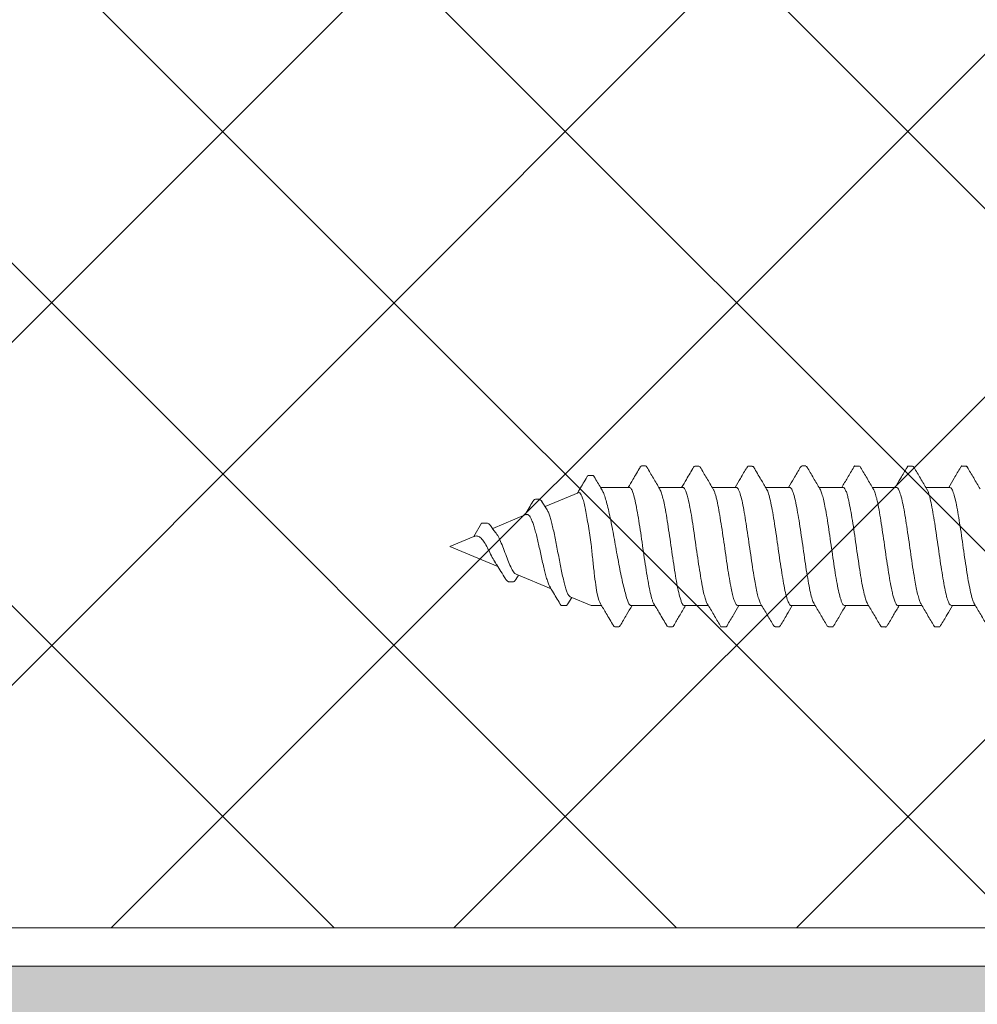
# Model space of a CAD drawing. Units: millimetres. Extents: x 89 to 41305, y 111 to 46757.
# Drawn here: x 40759 to 40784, y 45288 to 45314 of the extents above; entities that cross this region are included whole.
import ezdxf

# ---------------------------------------------------------------- set-up
doc = ezdxf.new("R2010")
doc.units = ezdxf.units.MM
for name, color, linetype, lineweight in [('TRIA_Aro + Folha', 7, 'Continuous', 0), ('TRIA_Fixação', 7, 'Continuous', 0), ('TRIA_Tramas 1-5', 7, 'Continuous', 0)]:
    doc.layers.add(name, color=color, linetype=linetype, lineweight=lineweight)
doc.layers.add('TRIA_Tramas', color=7, linetype='Continuous', lineweight=0, true_color=0xcccccc)

# ---------------------------------------------------------------- blocks, each defined once
blk = doc.blocks.new('zw$2B8F')
at = {"layer": 'TRIA_Fixação'}
for p, q in [((12.277, 2.109), (12.177, 2.109)), ((13.677, 2.109), (13.577, 2.109)), ((15.076, 2.107), (14.976, 2.107)), ((16.478, 2.109), (16.378, 2.109)), ((17.876, 2.11), (17.776, 2.11)), ((19.276, 2.107), (19.176, 2.107)), ((20.678, 2.108), (20.578, 2.108)), ((11.854, 1.55), (11.227, 1.55)), ((13.254, 1.55), (12.627, 1.55)), ((14.655, 1.55), (14.026, 1.55)), ((16.054, 1.55), (15.426, 1.55)), ((17.454, 1.55), (16.827, 1.55)), ((18.854, 1.55), (18.226, 1.55)), ((20.254, 1.55), (19.626, 1.55)), ((21.3, 1.55), (21.027, 1.55)), ((21.848, 1.321), (21.3, 1.55)), ((22.062, 1.551), (21.962, 1.551)), ((11.886, 1.533), (11.854, 1.543)), ((21.911, 1.507), (21.808, 1.337)), ((23.265, 0.727), (22.349, 1.11)), ((23.273, 0.865), (23.2, 0.754)), ((23.453, 0.927), (23.353, 0.927)), ((25, 0), (23.747, 0.525)), ((24.379, -0.26), (25, 0)), ((23.008, -0.834), (23.881, -0.469)), ((24.379, -0.26), (24.177, -0.61)), ((24.014, -0.612), (24.114, -0.612)), ((22.454, -0.962), (22.598, -1.19)), ((21.636, -1.409), (22.506, -1.045)), ((22.659, -1.237), (22.759, -1.237)), ((11.867, -1.533), (11.9, -1.542)), ((16.7, -1.504), (16.671, -1.446)), ((20.289, -1.548), (20.3, -1.547)), ((11.9, -1.55), (12.527, -1.55)), ((13.299, -1.55), (13.927, -1.55)), ((14.699, -1.55), (15.327, -1.55)), ((16.1, -1.55), (16.727, -1.55)), ((17.499, -1.55), (18.127, -1.55)), ((18.899, -1.55), (19.527, -1.55)), ((20.3, -1.55), (21.055, -1.55)), ((21.265, -1.861), (21.365, -1.861)), ((11.477, -2.109), (11.577, -2.109)), ((12.876, -2.107), (12.976, -2.107)), ((14.277, -2.109), (14.377, -2.109)), ((15.676, -2.11), (15.776, -2.11)), ((17.076, -2.107), (17.176, -2.107)), ((18.478, -2.108), (18.578, -2.108)), ((19.876, -2.11), (19.976, -2.11))]:
    blk.add_line(p, q, dxfattribs=at)
for points, knots in [([(11.255, 1.501), (11.199, 1.596), (11.086, 1.786), (10.974, 1.977), (10.918, 2.073)], [0, 0, 0, 0, 0.498828, 1, 1, 1, 1]), ([(12.137, 2.074), (12.081, 1.978), (11.978, 1.803), (11.874, 1.629), (11.827, 1.55)], [0, 0, 0, 0, 0.5477405, 1, 1, 1, 1]), ([(12.137, 2.068), (12.145, 2.082), (12.161, 2.109), (12.177, 2.112), (12.185, 2.109)], [0, 0, 0, 0, 0.03370209, 0.06468227, 0.06468227, 0.06468227, 0.06468227]), ([(12.277, 2.102), (12.284, 2.103), (12.3, 2.106), (12.315, 2.082), (12.324, 2.063)], [0, 0, 0, 0, 0.02789478, 0.06397281, 0.06397281, 0.06397281, 0.06397281]), ([(12.65, 1.51), (12.594, 1.605), (12.481, 1.796), (12.369, 1.987), (12.312, 2.083)], [0, 0, 0, 0, 0.498767, 1, 1, 1, 1]), ([(13.541, 2.082), (13.484, 1.987), (13.38, 1.809), (13.275, 1.631), (13.226, 1.549)], [0, 0, 0, 0, 0.537903, 1, 1, 1, 1]), ([(13.54, 2.075), (13.547, 2.087), (13.562, 2.111), (13.576, 2.113), (13.584, 2.109)], [0, 0, 0, 0, 0.02829352, 0.05861641, 0.05861641, 0.05861641, 0.05861641]), ([(13.677, 2.102), (13.684, 2.103), (13.699, 2.104), (13.714, 2.081), (13.723, 2.063)], [0, 0, 0, 0, 0.02759896, 0.06287122, 0.06287122, 0.06287122, 0.06287122]), ([(14.055, 1.502), (13.999, 1.596), (13.886, 1.786), (13.773, 1.977), (13.716, 2.074)], [0, 0, 0, 0, 0.492934, 1, 1, 1, 1]), ([(14.936, 2.074), (14.88, 1.979), (14.777, 1.804), (14.674, 1.629), (14.627, 1.55)], [0, 0, 0, 0, 0.545764, 1, 1, 1, 1]), ([(14.936, 2.066), (14.942, 2.076), (14.957, 2.109), (14.973, 2.112), (14.984, 2.107)], [0, 0, 0, 0, 0.02123731, 0.06454683, 0.06454683, 0.06454683, 0.06454683]), ([(15.076, 2.099), (15.082, 2.101), (15.098, 2.107), (15.114, 2.083), (15.125, 2.06)], [0, 0, 0, 0, 0.02191163, 0.06600822, 0.06600822, 0.06600822, 0.06600822]), ([(15.455, 1.501), (15.399, 1.596), (15.286, 1.786), (15.174, 1.976), (15.118, 2.072)], [0, 0, 0, 0, 0.498837, 1, 1, 1, 1]), ([(16.337, 2.074), (16.281, 1.978), (16.178, 1.803), (16.074, 1.629), (16.027, 1.55)], [0, 0, 0, 0, 0.547195, 1, 1, 1, 1]), ([(16.337, 2.067), (16.346, 2.082), (16.363, 2.11), (16.379, 2.111), (16.386, 2.109)], [0, 0, 0, 0, 0.03826156, 0.06688169, 0.06688169, 0.06688169, 0.06688169]), ([(16.478, 2.101), (16.487, 2.101), (16.503, 2.101), (16.52, 2.074), (16.527, 2.059)], [0, 0, 0, 0, 0.03748115, 0.06596542, 0.06596542, 0.06596542, 0.06596542]), ([(16.851, 1.51), (16.795, 1.605), (16.681, 1.796), (16.569, 1.987), (16.513, 2.082)], [0, 0, 0, 0, 0.49876, 1, 1, 1, 1]), ([(17.737, 2.076), (17.681, 1.981), (17.578, 1.805), (17.474, 1.63), (17.427, 1.55)], [0, 0, 0, 0, 0.544566, 1, 1, 1, 1]), ([(17.737, 2.076), (17.737, 2.076), (17.751, 2.111), (17.765, 2.114), (17.778, 2.11)], [0, 0, 0, 0, 0.00090588, 0.05493635, 0.05493635, 0.05493635, 0.05493635]), ([(17.876, 2.108), (17.877, 2.108), (17.891, 2.12), (17.905, 2.098), (17.918, 2.071)], [0, 0, 0, 0, 0.00318511, 0.05746219, 0.05746219, 0.05746219, 0.05746219]), ([(18.254, 1.502), (18.198, 1.597), (18.085, 1.787), (17.973, 1.978), (17.917, 2.073)], [0, 0, 0, 0, 0.498798, 1, 1, 1, 1]), ([(19.136, 2.073), (19.087, 1.99), (18.984, 1.815), (18.88, 1.641), (18.826, 1.55)], [0, 0, 0, 0, 0.477344, 1, 1, 1, 1]), ([(19.136, 2.073), (19.147, 2.088), (19.163, 2.108), (19.178, 2.108), (19.182, 2.107)], [0, 0, 0, 0, 0.04807338, 0.06290846, 0.06290846, 0.06290846, 0.06290846]), ([(19.276, 2.104), (19.287, 2.101), (19.303, 2.097), (19.319, 2.072), (19.324, 2.06)], [0, 0, 0, 0, 0.0419898, 0.06482549, 0.06482549, 0.06482549, 0.06482549]), ([(19.655, 1.501), (19.606, 1.584), (19.493, 1.774), (19.381, 1.965), (19.318, 2.072)], [0, 0, 0, 0, 0.437657, 1, 1, 1, 1]), ([(20.539, 2.078), (20.483, 1.982), (20.38, 1.806), (20.275, 1.63), (20.228, 1.55)], [0, 0, 0, 0, 0.542538, 1, 1, 1, 1]), ([(20.539, 2.074), (20.551, 2.089), (20.566, 2.109), (20.581, 2.109), (20.585, 2.108)], [0, 0, 0, 0, 0.04802415, 0.06573121, 0.06573121, 0.06573121, 0.06573121]), ([(20.678, 2.104), (20.689, 2.101), (20.705, 2.097), (20.72, 2.071), (20.725, 2.063)], [0, 0, 0, 0, 0.04866957, 0.0671129, 0.0671129, 0.0671129, 0.0671129]), ([(21.055, 1.504), (21.005, 1.587), (20.892, 1.777), (20.78, 1.968), (20.717, 2.075)], [0, 0, 0, 0, 0.438763, 1, 1, 1, 1]), ([(13.417, 1.148), (13.408, 1.192), (13.388, 1.28), (13.357, 1.393), (13.322, 1.488), (13.287, 1.537), (13.264, 1.554), (13.254, 1.55), (13.254, 1.55)], [0, 0, 0, 0, 0.178046, 0.359179, 0.587324, 0.82209, 0.993067, 1, 1, 1, 1]), ([(16.097, 1.52), (16.096, 1.522), (16.082, 1.54), (16.067, 1.557), (16.054, 1.549), (16.054, 1.549)], [0, 0, 0, 0, 0.105981, 0.961965, 1, 1, 1, 1]), ([(17.628, 1.096), (17.623, 1.123), (17.605, 1.21), (17.574, 1.336), (17.537, 1.453), (17.499, 1.526), (17.471, 1.552), (17.456, 1.549), (17.454, 1.548)], [0, 0, 0, 0, 0.097301, 0.31127, 0.531457, 0.745259, 0.965251, 1, 1, 1, 1]), ([(21.911, 1.501), (21.915, 1.51), (21.934, 1.547), (21.952, 1.554), (21.966, 1.551)], [0, 0, 0, 0, 0.02014759, 0.08160289, 0.08160289, 0.08160289, 0.08160289]), ([(22.062, 1.547), (22.064, 1.548), (22.08, 1.559), (22.099, 1.535), (22.116, 1.505), (22.118, 1.501)], [0, 0, 0, 0, 0.00815552, 0.07338666, 0.08162086, 0.08162086, 0.08162086, 0.08162086]), ([(11.255, 1.5), (11.257, 1.497), (11.27, 1.48), (11.283, 1.445), (11.293, 1.417)], [0, 0, 0, 0, 0.1888122, 1, 1, 1, 1]), ([(11.293, 1.417), (11.309, 1.372), (11.325, 1.316), (11.356, 1.185), (11.371, 1.11), (11.404, 0.943), (11.42, 0.853), (11.452, 0.66), (11.468, 0.556), (11.484, 0.45)], [0, 0, 0, 0, 0.25, 0.25, 0.5, 0.5, 0.75, 0.75, 1, 1, 1, 1]), ([(11.886, 1.533), (11.902, 1.517), (11.919, 1.489), (11.951, 1.41), (11.967, 1.36), (12.015, 1.178), (12.046, 1.017), (12.078, 0.829)], [0, 0, 0, 0, 0.25, 0.25, 0.5, 0.5, 1, 1, 1, 1]), ([(12.65, 1.504), (12.658, 1.492), (12.679, 1.462), (12.712, 1.36), (12.749, 1.216), (12.787, 1.038), (12.812, 0.9), (12.824, 0.829)], [0, 0, 0, 0, 0.143186, 0.358316, 0.579688, 0.787065, 1, 1, 1, 1]), ([(14.053, 1.5), (14.061, 1.485), (14.083, 1.449), (14.12, 1.337), (14.149, 1.215), (14.164, 1.148)], [0, 0, 0, 0, 0.231459, 0.58175, 1, 1, 1, 1]), ([(14.757, 1.384), (14.747, 1.415), (14.724, 1.481), (14.69, 1.539), (14.666, 1.545), (14.655, 1.548)], [0, 0, 0, 0, 0.305793, 0.66624, 1, 1, 1, 1]), ([(14.757, 1.384), (14.789, 1.285), (14.822, 1.142), (14.87, 0.883), (14.886, 0.787), (14.917, 0.589), (14.933, 0.485), (14.949, 0.377)], [0, 0, 0, 0, 0.5, 0.5, 0.75, 0.75, 1, 1, 1, 1]), ([(15.454, 1.499), (15.465, 1.481), (15.481, 1.453), (15.498, 1.404), (15.504, 1.384)], [0, 0, 0, 0, 0.613122, 1, 1, 1, 1]), ([(15.504, 1.384), (15.536, 1.285), (15.567, 1.141), (15.614, 0.882), (15.631, 0.787), (15.663, 0.588), (15.679, 0.484), (15.695, 0.377)], [0, 0, 0, 0, 0.5, 0.5, 0.75, 0.75, 1, 1, 1, 1]), ([(16.097, 1.52), (16.113, 1.498), (16.129, 1.465), (16.162, 1.377), (16.178, 1.321), (16.226, 1.126), (16.257, 0.956), (16.289, 0.764)], [0, 0, 0, 0, 0.25, 0.25, 0.5, 0.5, 1, 1, 1, 1]), ([(16.851, 1.509), (16.851, 1.509), (16.864, 1.49), (16.889, 1.432), (16.926, 1.309), (16.965, 1.146), (17.001, 0.963), (17.025, 0.826), (17.035, 0.764)], [0, 0, 0, 0, 0.004267, 0.207848, 0.417344, 0.620743, 0.83003, 1, 1, 1, 1]), ([(18.253, 1.503), (18.254, 1.502), (18.267, 1.487), (18.293, 1.416), (18.332, 1.29), (18.359, 1.172), (18.374, 1.103), (18.375, 1.096)], [0, 0, 0, 0, 0.017352, 0.33659, 0.646707, 0.965799, 1, 1, 1, 1]), ([(18.968, 1.349), (18.957, 1.383), (18.936, 1.453), (18.902, 1.519), (18.875, 1.553), (18.858, 1.547), (18.854, 1.545)], [0, 0, 0, 0, 0.283689, 0.573539, 0.899523, 1, 1, 1, 1]), ([(18.968, 1.349), (19, 1.239), (19.033, 1.088), (19.081, 0.818), (19.097, 0.722), (19.128, 0.518), (19.144, 0.411), (19.16, 0.302)], [0, 0, 0, 0, 0.5, 0.5, 0.75, 0.75, 1, 1, 1, 1]), ([(19.654, 1.5), (19.656, 1.497), (19.668, 1.483), (19.688, 1.433), (19.706, 1.377), (19.715, 1.349)], [0, 0, 0, 0, 0.116336, 0.555114, 1, 1, 1, 1]), ([(19.715, 1.349), (19.731, 1.294), (19.747, 1.228), (19.778, 1.081), (19.793, 0.999), (19.825, 0.818), (19.841, 0.721), (19.874, 0.519), (19.89, 0.411), (19.906, 0.302)], [0, 0, 0, 0, 0.25, 0.25, 0.5, 0.5, 0.75, 0.75, 1, 1, 1, 1]), ([(20.308, 1.504), (20.295, 1.523), (20.277, 1.551), (20.259, 1.546), (20.254, 1.545)], [0, 0, 0, 0, 0.707624, 1, 1, 1, 1]), ([(22.456, -0.961), (22.448, -0.948), (22.426, -0.914), (22.394, -0.827), (22.357, -0.708), (22.319, -0.564), (22.282, -0.4), (22.243, -0.22), (22.206, -0.028), (22.169, 0.168), (22.132, 0.366), (22.094, 0.558), (22.056, 0.74), (22.018, 0.906), (21.981, 1.05), (21.944, 1.168), (21.907, 1.255), (21.874, 1.307), (21.854, 1.314), (21.846, 1.317)], [0, 0, 0, 0, 0.036125, 0.092989, 0.149128, 0.206784, 0.264988, 0.324793, 0.384488, 0.445863, 0.506615, 0.569007, 0.631998, 0.696766, 0.76064, 0.826267, 0.892031, 0.959601, 1, 1, 1, 1]), ([(22.38, 1.059), (22.357, 1.097), (22.269, 1.244), (22.183, 1.392), (22.118, 1.501)], [0, 0, 0, 0, 0.259601, 1, 1, 1, 1]), ([(13.417, 1.148), (13.433, 1.074), (13.45, 0.99), (13.482, 0.81), (13.498, 0.713), (13.53, 0.508), (13.546, 0.402), (13.577, 0.185), (13.593, 0.073), (13.609, -0.038)], [0, 0, 0, 0, 0.25, 0.25, 0.5, 0.5, 0.75, 0.75, 1, 1, 1, 1]), ([(14.164, 1.148), (14.18, 1.074), (14.196, 0.99), (14.227, 0.809), (14.242, 0.713), (14.29, 0.407), (14.323, 0.184), (14.355, -0.038)], [0, 0, 0, 0, 0.25, 0.25, 0.5, 0.5, 1, 1, 1, 1]), ([(17.628, 1.096), (17.644, 1.018), (17.661, 0.932), (17.693, 0.744), (17.709, 0.644), (17.757, 0.333), (17.788, 0.107), (17.82, -0.114)], [0, 0, 0, 0, 0.25, 0.25, 0.5, 0.5, 1, 1, 1, 1]), ([(18.375, 1.096), (18.391, 1.017), (18.407, 0.931), (18.438, 0.744), (18.454, 0.643), (18.501, 0.332), (18.535, 0.106), (18.566, -0.114)], [0, 0, 0, 0, 0.25, 0.25, 0.5, 0.5, 1, 1, 1, 1]), ([(21.014, -1.48), (20.998, -1.451), (20.967, -1.392), (20.92, -1.251), (20.872, -1.074), (20.824, -0.867), (20.775, -0.633), (20.727, -0.382), (20.68, -0.117), (20.632, 0.148), (20.583, 0.411), (20.535, 0.661), (20.487, 0.892), (20.438, 1.1), (20.406, 1.211), (20.39, 1.266)], [0, 0, 0, 0, 0.073965, 0.152129, 0.227985, 0.306037, 0.381955, 0.460075, 0.535978, 0.614086, 0.689947, 0.768001, 0.843956, 0.922117, 1, 1, 1, 1]), ([(21.3, -0.05), (21.286, 0.079), (21.273, 0.206), (21.246, 0.455), (21.233, 0.577), (21.206, 0.805), (21.192, 0.913), (21.165, 1.106), (21.153, 1.192), (21.137, 1.266)], [0, 0, 0, 0, 0.25, 0.25, 0.5, 0.5, 0.75, 0.75, 1, 1, 1, 1]), ([(22.378, 1.058), (22.385, 1.047), (22.404, 1.016), (22.436, 0.932), (22.476, 0.81), (22.514, 0.668), (22.552, 0.508), (22.59, 0.338), (22.629, 0.16), (22.668, -0.013), (22.707, -0.183), (22.744, -0.34), (22.783, -0.484), (22.822, -0.606), (22.861, -0.705), (22.9, -0.779), (22.938, -0.825), (22.974, -0.845), (22.998, -0.836), (23.007, -0.833)], [0, 0, 0, 0, 0.03571, 0.105654, 0.17064, 0.237576, 0.301508, 0.367417, 0.429222, 0.492948, 0.552704, 0.614244, 0.672952, 0.733526, 0.789589, 0.847335, 0.902374, 0.959146, 1, 1, 1, 1]), ([(12.078, 0.829), (12.094, 0.735), (12.11, 0.636), (12.142, 0.428), (12.159, 0.318), (12.206, -0.011), (12.237, -0.238), (12.269, -0.45)], [0, 0, 0, 0, 0.25, 0.25, 0.5, 0.5, 1, 1, 1, 1]), ([(12.824, 0.829), (12.84, 0.735), (12.856, 0.635), (12.887, 0.427), (12.903, 0.318), (12.935, 0.098), (12.951, -0.012), (12.983, -0.234), (13, -0.344), (13.016, -0.45)], [0, 0, 0, 0, 0.25, 0.25, 0.5, 0.5, 0.75, 0.75, 1, 1, 1, 1]), ([(23.273, 0.862), (23.288, 0.883), (23.316, 0.922), (23.345, 0.929), (23.358, 0.927)], [0, 0, 0, 0, 0.0720086, 0.1341912, 0.1341912, 0.1341912, 0.1341912]), ([(23.453, 0.922), (23.458, 0.923), (23.48, 0.929), (23.511, 0.899), (23.537, 0.862), (23.546, 0.847)], [0, 0, 0, 0, 0.0262659, 0.1083014, 0.1503687, 0.1503687, 0.1503687, 0.1503687]), ([(23.823, 0.41), (23.808, 0.433), (23.753, 0.513), (23.661, 0.66), (23.586, 0.783), (23.546, 0.848)], [0, 0, 0, 0, 0.165685, 0.563801, 1, 1, 1, 1]), ([(16.289, 0.764), (16.304, 0.668), (16.321, 0.565), (16.353, 0.353), (16.369, 0.244), (16.417, -0.088), (16.448, -0.312), (16.48, -0.522)], [0, 0, 0, 0, 0.25, 0.25, 0.5, 0.5, 1, 1, 1, 1]), ([(17.035, 0.764), (17.067, 0.572), (17.098, 0.354), (17.145, 0.023), (17.162, -0.09), (17.194, -0.31), (17.211, -0.417), (17.227, -0.522)], [0, 0, 0, 0, 0.5, 0.5, 0.75, 0.75, 1, 1, 1, 1]), ([(23.792, -0.345), (23.778, -0.327), (23.737, -0.276), (23.673, -0.134), (23.595, 0.056), (23.521, 0.264), (23.445, 0.46), (23.369, 0.62), (23.31, 0.703), (23.275, 0.72), (23.265, 0.726)], [0, 0, 0, 0, 0.068921, 0.196575, 0.332035, 0.47339, 0.619264, 0.773661, 0.931918, 1, 1, 1, 1]), ([(11.484, 0.45), (11.516, 0.238), (11.547, 0.01), (11.595, -0.318), (11.611, -0.428), (11.644, -0.636), (11.66, -0.735), (11.676, -0.829)], [0, 0, 0, 0, 0.5, 0.5, 0.75, 0.75, 1, 1, 1, 1]), ([(14.949, 0.377), (14.965, 0.268), (14.981, 0.158), (15.013, -0.063), (15.03, -0.175), (15.062, -0.393), (15.077, -0.499), (15.108, -0.704), (15.124, -0.802), (15.14, -0.893)], [0, 0, 0, 0, 0.25, 0.25, 0.5, 0.5, 0.75, 0.75, 1, 1, 1, 1]), ([(15.695, 0.377), (15.711, 0.269), (15.727, 0.157), (15.758, -0.063), (15.774, -0.174), (15.806, -0.394), (15.822, -0.5), (15.854, -0.703), (15.871, -0.802), (15.887, -0.893)], [0, 0, 0, 0, 0.25, 0.25, 0.5, 0.5, 0.75, 0.75, 1, 1, 1, 1]), ([(19.16, 0.302), (19.191, 0.086), (19.225, -0.142), (19.272, -0.465), (19.288, -0.572), (19.32, -0.772), (19.335, -0.866), (19.351, -0.954)], [0, 0, 0, 0, 0.5, 0.5, 0.75, 0.75, 1, 1, 1, 1]), ([(19.906, 0.302), (19.922, 0.194), (19.938, 0.083), (19.969, -0.139), (19.985, -0.251), (20.032, -0.573), (20.066, -0.779), (20.098, -0.954)], [0, 0, 0, 0, 0.25, 0.25, 0.5, 0.5, 1, 1, 1, 1]), ([(23.82, 0.407), (23.831, 0.392), (23.867, 0.339), (23.932, 0.204), (24.015, 0.036), (24.099, -0.115), (24.184, -0.224), (24.27, -0.278), (24.336, -0.277), (24.372, -0.263), (24.379, -0.26)], [0, 0, 0, 0, 0.069688, 0.242001, 0.404504, 0.559082, 0.705528, 0.843394, 0.974063, 1, 1, 1, 1]), ([(13.609, -0.038), (13.641, -0.26), (13.674, -0.481), (13.722, -0.779), (13.737, -0.874), (13.769, -1.049), (13.784, -1.128), (13.8, -1.198)], [0, 0, 0, 0, 0.5, 0.5, 0.75, 0.75, 1, 1, 1, 1]), ([(14.355, -0.038), (14.371, -0.149), (14.387, -0.259), (14.418, -0.475), (14.434, -0.581), (14.482, -0.879), (14.515, -1.058), (14.547, -1.198)], [0, 0, 0, 0, 0.25, 0.25, 0.5, 0.5, 1, 1, 1, 1]), ([(17.82, -0.114), (17.836, -0.224), (17.852, -0.335), (17.885, -0.547), (17.901, -0.649), (17.933, -0.845), (17.948, -0.936), (17.979, -1.102), (17.995, -1.179), (18.011, -1.245)], [0, 0, 0, 0, 0.25, 0.25, 0.5, 0.5, 0.75, 0.75, 1, 1, 1, 1]), ([(18.566, -0.114), (18.582, -0.224), (18.598, -0.335), (18.629, -0.548), (18.645, -0.65), (18.693, -0.942), (18.726, -1.112), (18.758, -1.245)], [0, 0, 0, 0, 0.25, 0.25, 0.5, 0.5, 1, 1, 1, 1]), ([(21.3, -0.05), (21.312, -0.131), (21.336, -0.297), (21.373, -0.536), (21.41, -0.764), (21.446, -0.966), (21.484, -1.139), (21.523, -1.27), (21.562, -1.362), (21.599, -1.407), (21.623, -1.422), (21.636, -1.409), (21.636, -1.409)], [0, 0, 0, 0, 0.108333, 0.21956, 0.332317, 0.448424, 0.559514, 0.674052, 0.781548, 0.892177, 0.999172, 1, 1, 1, 1]), ([(12.269, -0.45), (12.285, -0.556), (12.301, -0.66), (12.334, -0.853), (12.35, -0.943), (12.398, -1.193), (12.428, -1.327), (12.46, -1.417)], [0, 0, 0, 0, 0.25, 0.25, 0.5, 0.5, 1, 1, 1, 1]), ([(13.016, -0.45), (13.047, -0.661), (13.078, -0.86), (13.126, -1.11), (13.142, -1.186), (13.175, -1.316), (13.191, -1.372), (13.207, -1.417)], [0, 0, 0, 0, 0.5, 0.5, 0.75, 0.75, 1, 1, 1, 1]), ([(23.788, -0.348), (23.794, -0.355), (23.846, -0.416), (23.895, -0.485), (23.938, -0.546)], [0, 0, 0, 0, 0.114586, 1, 1, 1, 1]), ([(16.48, -0.522), (16.496, -0.627), (16.512, -0.727), (16.545, -0.915), (16.561, -1.003), (16.609, -1.241), (16.64, -1.367), (16.671, -1.446)], [0, 0, 0, 0, 0.25, 0.25, 0.5, 0.5, 1, 1, 1, 1]), ([(17.227, -0.522), (17.243, -0.627), (17.258, -0.728), (17.289, -0.915), (17.305, -1.004), (17.337, -1.162), (17.353, -1.233), (17.386, -1.355), (17.402, -1.406), (17.418, -1.446)], [0, 0, 0, 0, 0.25, 0.25, 0.5, 0.5, 0.75, 0.75, 1, 1, 1, 1]), ([(23.925, -0.527), (23.936, -0.544), (23.965, -0.583), (23.995, -0.6), (24.014, -0.611)], [0.8992884, 0.8992884, 0.8992884, 0.8992884, 0.9371584, 1, 1, 1, 1]), ([(24.114, -0.612), (24.115, -0.613), (24.136, -0.619), (24.157, -0.614), (24.177, -0.61)], [0.92788235, 0.92788235, 0.92788235, 0.92788235, 0.93212997, 1, 1, 1, 1]), ([(11.676, -0.829), (11.708, -1.017), (11.738, -1.178), (11.786, -1.36), (11.802, -1.41), (11.835, -1.489), (11.851, -1.517), (11.867, -1.533)], [0, 0, 0, 0, 0.5, 0.5, 0.75, 0.75, 1, 1, 1, 1]), ([(15.303, -1.507), (15.3, -1.504), (15.285, -1.486), (15.258, -1.412), (15.221, -1.284), (15.181, -1.112), (15.154, -0.967), (15.14, -0.893)], [0, 0, 0, 0, 0.048458, 0.280423, 0.51063, 0.747511, 1, 1, 1, 1]), ([(15.887, -0.893), (15.919, -1.074), (15.949, -1.228), (15.997, -1.395), (16.013, -1.441), (16.046, -1.509), (16.062, -1.532), (16.078, -1.543)], [0, 0, 0, 0, 0.5, 0.5, 0.75, 0.75, 1, 1, 1, 1]), ([(19.501, -1.502), (19.492, -1.486), (19.47, -1.448), (19.436, -1.339), (19.397, -1.186), (19.369, -1.049), (19.353, -0.966), (19.351, -0.954)], [0, 0, 0, 0, 0.186637, 0.444688, 0.695205, 0.952971, 1, 1, 1, 1]), ([(20.098, -0.954), (20.114, -1.041), (20.129, -1.122), (20.161, -1.263), (20.176, -1.324), (20.208, -1.427), (20.224, -1.467), (20.257, -1.525), (20.273, -1.543), (20.289, -1.548)], [0, 0, 0, 0, 0.25, 0.25, 0.5, 0.5, 0.75, 0.75, 1, 1, 1, 1]), ([(22.827, -1.182), (22.894, -1.068), (22.966, -0.946), (23.04, -0.826), (23.045, -0.819)], [0, 0, 0, 0, 0.939856, 1, 1, 1, 1]), ([(13.9, -1.5), (13.897, -1.497), (13.882, -1.477), (13.853, -1.397), (13.822, -1.294), (13.805, -1.218), (13.8, -1.198)], [0, 0, 0, 0, 0.092459, 0.470324, 0.859125, 1, 1, 1, 1]), ([(14.547, -1.198), (14.556, -1.236), (14.577, -1.326), (14.61, -1.437), (14.648, -1.516), (14.678, -1.552), (14.695, -1.546), (14.699, -1.545)], [0, 0, 0, 0, 0.175538, 0.420013, 0.671587, 0.91592, 1, 1, 1, 1]), ([(18.102, -1.504), (18.09, -1.483), (18.07, -1.446), (18.039, -1.355), (18.021, -1.282), (18.011, -1.245)], [0, 0, 0, 0, 0.374126, 0.684656, 1, 1, 1, 1]), ([(18.758, -1.245), (18.769, -1.289), (18.792, -1.379), (18.826, -1.474), (18.862, -1.539), (18.887, -1.545), (18.899, -1.549)], [0, 0, 0, 0, 0.239042, 0.483754, 0.746876, 1, 1, 1, 1]), ([(22.587, -1.172), (22.595, -1.187), (22.619, -1.223), (22.643, -1.231), (22.659, -1.236)], [0.91295802, 0.91295802, 0.91295802, 0.91295802, 0.94234038, 1, 1, 1, 1]), ([(22.759, -1.237), (22.76, -1.237), (22.778, -1.238), (22.8, -1.23), (22.822, -1.185), (22.827, -1.175)], [0.92093779, 0.92093779, 0.92093779, 0.92093779, 0.92377084, 0.9830205, 1, 1, 1, 1]), ([(11.102, -1.509), (11.159, -1.605), (11.272, -1.796), (11.384, -1.987), (11.441, -2.082)], [0, 0, 0, 0, 0.498716, 1, 1, 1, 1]), ([(12.499, -1.5), (12.497, -1.498), (12.484, -1.481), (12.471, -1.446), (12.46, -1.417)], [0, 0, 0, 0, 0.162941, 1, 1, 1, 1]), ([(12.498, -1.502), (12.554, -1.596), (12.667, -1.787), (12.78, -1.977), (12.836, -2.073)], [0, 0, 0, 0, 0.498828, 1, 1, 1, 1]), ([(13.207, -1.417), (13.219, -1.448), (13.244, -1.51), (13.275, -1.549), (13.293, -1.546), (13.299, -1.545)], [0, 0, 0, 0, 0.401412, 0.814396, 1, 1, 1, 1]), ([(13.899, -1.502), (13.955, -1.597), (14.068, -1.787), (14.181, -1.978), (14.237, -2.074)], [0, 0, 0, 0, 0.498709, 1, 1, 1, 1]), ([(15.302, -1.509), (15.359, -1.604), (15.471, -1.794), (15.583, -1.984), (15.639, -2.08)], [0, 0, 0, 0, 0.498957, 1, 1, 1, 1]), ([(16.078, -1.543), (16.083, -1.546), (16.09, -1.551), (16.097, -1.548), (16.1, -1.547)], [0, 0, 0, 0, 0.662022, 1, 1, 1, 1]), ([(16.699, -1.504), (16.749, -1.587), (16.861, -1.777), (16.973, -1.967), (17.036, -2.073)], [0, 0, 0, 0, 0.437788, 1, 1, 1, 1]), ([(17.418, -1.446), (17.432, -1.475), (17.458, -1.53), (17.484, -1.556), (17.498, -1.549), (17.499, -1.548)], [0, 0, 0, 0, 0.507517, 0.963969, 1, 1, 1, 1]), ([(18.1, -1.504), (18.157, -1.599), (18.27, -1.79), (18.382, -1.981), (18.439, -2.077)], [0, 0, 0, 0, 0.498642, 1, 1, 1, 1]), ([(19.5, -1.505), (19.556, -1.6), (19.669, -1.79), (19.781, -1.981), (19.838, -2.077)], [0, 0, 0, 0, 0.498776, 1, 1, 1, 1]), ([(21.013, -1.48), (21.024, -1.498), (21.093, -1.612), (21.162, -1.727), (21.22, -1.824)], [0, 0, 0, 0, 0.150817, 1, 1, 1, 1]), ([(21.411, -1.82), (21.474, -1.712), (21.556, -1.572), (21.639, -1.432), (21.658, -1.4)], [0, 0, 0, 0, 0.770054, 1, 1, 1, 1]), ([(11.617, -2.074), (11.673, -1.978), (11.776, -1.803), (11.879, -1.629), (11.926, -1.55)], [0, 0, 0, 0, 0.5477858, 1, 1, 1, 1]), ([(13.018, -2.072), (13.074, -1.977), (13.176, -1.802), (13.28, -1.629), (13.326, -1.55)], [0, 0, 0, 0, 0.547988, 1, 1, 1, 1]), ([(14.412, -2.083), (14.469, -1.987), (14.573, -1.809), (14.678, -1.632), (14.727, -1.55)], [0, 0, 0, 0, 0.538872, 1, 1, 1, 1]), ([(15.816, -2.075), (15.874, -1.976), (15.977, -1.801), (16.081, -1.626), (16.126, -1.55)], [0, 0, 0, 0, 0.56193, 1, 1, 1, 1]), ([(17.218, -2.072), (17.274, -1.976), (17.376, -1.802), (17.48, -1.628), (17.526, -1.55)], [0, 0, 0, 0, 0.548125, 1, 1, 1, 1]), ([(18.613, -2.082), (18.676, -1.974), (18.781, -1.797), (18.886, -1.62), (18.927, -1.55)], [0, 0, 0, 0, 0.60568, 1, 1, 1, 1]), ([(20.017, -2.073), (20.08, -1.966), (20.183, -1.791), (20.286, -1.617), (20.326, -1.55)], [0, 0, 0, 0, 0.613455, 1, 1, 1, 1]), ([(11.427, -2.059), (11.437, -2.083), (11.454, -2.109), (11.471, -2.102), (11.477, -2.099)], [0.9328389, 0.9328389, 0.9328389, 0.9328389, 0.97485581, 1, 1, 1, 1]), ([(12.829, -2.061), (12.831, -2.066), (12.847, -2.093), (12.863, -2.099), (12.876, -2.105)], [0.93569571, 0.93569571, 0.93569571, 0.93569571, 0.94584467, 1, 1, 1, 1]), ([(14.23, -2.063), (14.242, -2.088), (14.258, -2.112), (14.274, -2.104), (14.277, -2.102)], [0.93621119, 0.93621119, 0.93621119, 0.93621119, 0.98394155, 1, 1, 1, 1]), ([(17.027, -2.058), (17.035, -2.075), (17.051, -2.101), (17.068, -2.1), (17.076, -2.099)], [0.93303387, 0.93303387, 0.93303387, 0.93303387, 0.96654097, 1, 1, 1, 1]), ([(17.168, -2.107), (17.176, -2.111), (17.192, -2.108), (17.209, -2.079), (17.218, -2.064)], [0.93238999, 0.93238999, 0.93238999, 0.93238999, 0.96488116, 1, 1, 1, 1]), ([(18.43, -2.061), (18.435, -2.071), (18.451, -2.097), (18.467, -2.103), (18.478, -2.106)], [0.93513025, 0.93513025, 0.93513025, 0.93513025, 0.95499611, 1, 1, 1, 1]), ([(21.216, -1.818), (21.231, -1.848), (21.247, -1.872), (21.263, -1.859), (21.265, -1.858)], [0.93812561, 0.93812561, 0.93812561, 0.93812561, 0.99535057, 1, 1, 1, 1]), ([(21.361, -1.861), (21.376, -1.865), (21.393, -1.861), (21.41, -1.82), (21.411, -1.816)], [0.93688902, 0.93688902, 0.93688902, 0.93688902, 0.99411053, 1, 1, 1, 1]), ([(11.567, -2.109), (11.579, -2.115), (11.595, -2.112), (11.612, -2.076), (11.617, -2.065)], [0.93322997, 0.93322997, 0.93322997, 0.93322997, 0.97911293, 1, 1, 1, 1]), ([(12.976, -2.107), (12.977, -2.107), (12.99, -2.108), (13.004, -2.103), (13.017, -2.072), (13.018, -2.071)], [0.94426025, 0.94426025, 0.94426025, 0.94426025, 0.94823675, 0.99670664, 1, 1, 1, 1]), ([(14.371, -2.109), (14.382, -2.115), (14.396, -2.114), (14.41, -2.083), (14.413, -2.078)], [0.9430879, 0.9430879, 0.9430879, 0.9430879, 0.9910084, 1, 1, 1, 1]), ([(15.63, -2.065), (15.633, -2.07), (15.648, -2.096), (15.664, -2.103), (15.676, -2.108)], [0.93781842, 0.93781842, 0.93781842, 0.93781842, 0.94858538, 1, 1, 1, 1]), ([(15.77, -2.11), (15.773, -2.11), (15.788, -2.11), (15.804, -2.089), (15.816, -2.072)], [0.93689662, 0.93689662, 0.93689662, 0.93689662, 0.94923823, 1, 1, 1, 1]), ([(18.571, -2.108), (18.574, -2.109), (18.588, -2.109), (18.602, -2.092), (18.613, -2.079)], [0.94323828, 0.94323828, 0.94323828, 0.94323828, 0.95617739, 1, 1, 1, 1]), ([(19.834, -2.071), (19.847, -2.097), (19.861, -2.118), (19.874, -2.108), (19.876, -2.107)], [0.9437444, 0.9437444, 0.9437444, 0.9437444, 0.99484257, 1, 1, 1, 1]), ([(19.973, -2.11), (19.986, -2.114), (20, -2.109), (20.015, -2.074), (20.017, -2.069)], [0.94032834, 0.94032834, 0.94032834, 0.94032834, 0.99124801, 1, 1, 1, 1])]:
    blk.add_open_spline(points, degree=3, knots=knots, dxfattribs=at)
for points in [[(20.308, 1.504), (20.335, 1.457), (20.363, 1.381), (20.39, 1.266)], [(21.055, 1.504), (21.082, 1.457), (21.11, 1.381), (21.137, 1.266)]]:
    blk.add_open_spline(points, degree=3, dxfattribs=at)

msp = doc.modelspace()

# ---------------------------------------------------------------- hatches: boundary and pattern name
at = {"layer": 'TRIA_Tramas'}
h = msp.add_hatch(color=7, dxfattribs=at)
h.dxf.hatch_style = 1
h.paths.add_polyline_path([(40690.04, 45289.637), (40690.04, 45307.837), (40692.04, 45307.837), (40692.04, 45289.637, 0.414214), (40692.84, 45288.837), (40792.24, 45288.837, 0.414214), (40793.04, 45289.637), (40793.04, 45307.837), (40795.04, 45307.837), (40795.04, 45289.637, -0.414214), (40792.24, 45286.837), (40692.84, 45286.837, -0.414214)])
at = {"layer": 'TRIA_Tramas 1-5'}
h = msp.add_hatch(dxfattribs=at)
h.set_pattern_fill('ANSI37', color=256, scale=2, angle=180)
h.set_pattern_definition([(225, (17415.41, -55771.05), (4.49012806, -4.49012806), []), (315, (17415.41, -55771.05), (4.49012806, 4.49012806), [])])
h.paths.add_polyline_path([(40693.14, 45289.837), (40693.14, 45391.069), (40791.94, 45391.069), (40791.94, 45289.837)])

# ---------------------------------------------------------------- linework, layer by layer
at = {"layer": 'TRIA_Aro + Folha'}
msp.add_line((40792.24, 45288.837), (40692.84, 45288.837), dxfattribs=at)
msp.add_lwpolyline([(40792.54, 45391.069), (40792.54, 45289.837), (40692.54, 45289.837), (40692.54, 45391.069)], dxfattribs=at)

# ---------------------------------------------------------------- block references
at = {"layer": 'TRIA_Fixação', "rotation": 180}
msp.add_blockref('zw$2B8F', (40795.04, 45299.837), dxfattribs=at)

doc.saveas('drawing.dxf')
